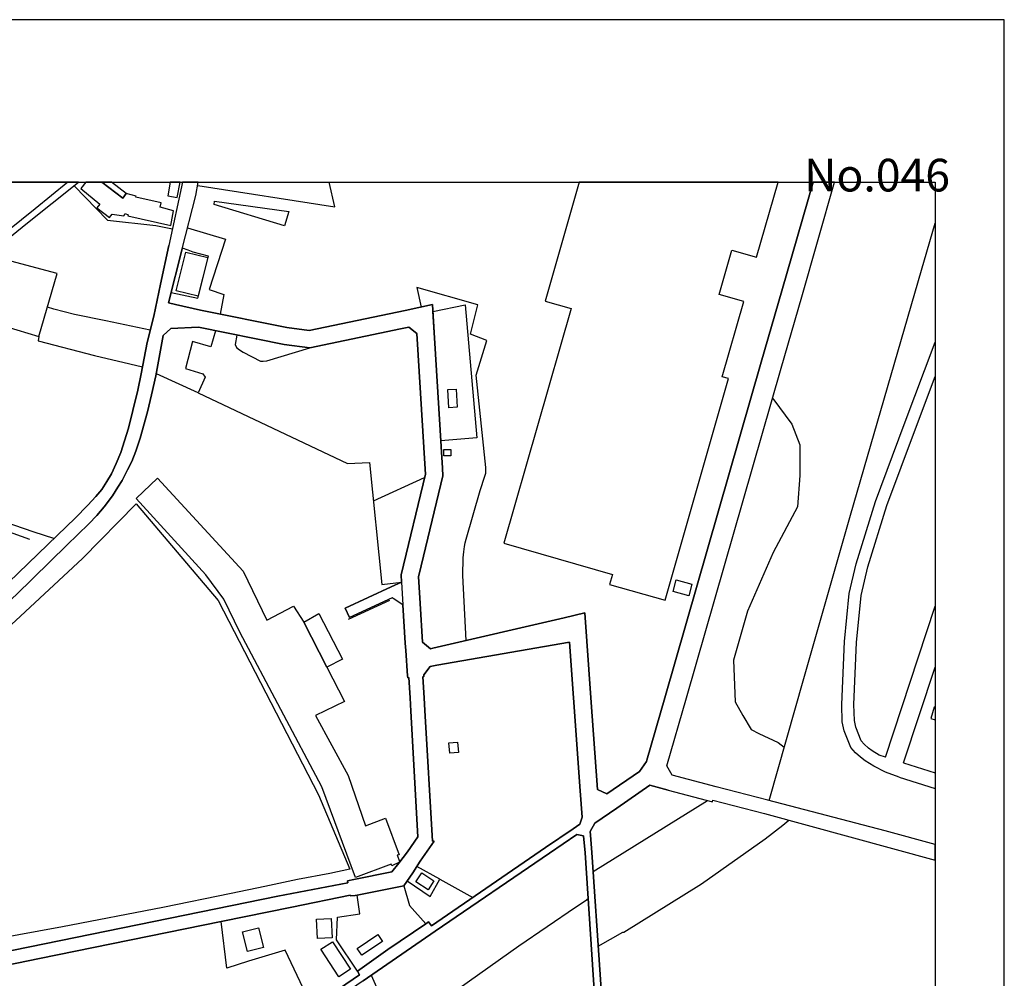
# Model space of a CAD drawing. Extents: x -10 to 410, y -24 to 273.
# Drawn here: x 267 to 410, y 135 to 273 of the extents above; entities that cross this region are included whole.
import ezdxf

# ---------------------------------------------------------------- set-up
doc = ezdxf.new("R2010")
doc.units = 0
for name, color, linetype in [('05_DM_LINE', 7, 'Continuous'), ('06_HOUSE_POLY', 160, 'Continuous'), ('07_HODO_POLY', 1, 'Continuous'), ('08_ROAD_LINE', 3, 'Continuous'), ('09_ROAD_POLY', 5, 'Continuous'), ('12_KASEN_LINE', 4, 'Continuous'), ('印刷レイアウト', 1, 'Continuous'), ('印刷用フレーム', 1, 'Continuous'), ('背景', 3, 'Continuous')]:
    doc.layers.add(name, color=color, linetype=linetype)
doc.styles.add('STD', font='txt')

msp = doc.modelspace()

# ---------------------------------------------------------------- linework, layer by layer
at = {"layer": '05_DM_LINE', "color": 253}
for p, q in [((293.048435, 219.19644), (287.00367, 221.946487)), ((318.393313, 203.571381), (325.798546, 206.942407)), ((395.088373, 165.676881), (399.647268, 179.526854)), ((395.088373, 165.676881), (399.647268, 164.230975)), ((394.437939, 163.626016), (399.647268, 161.97771)), ((350.1881, 149.981543), (366.713534, 160.25499)), ((327.978258, 148.879974), (332.788645, 146.231557))]:
    msp.add_line(p, q, dxfattribs=at)
for points in [[(292.982978, 249.196331), (312.818115, 246.106597), (311.980613, 249.647122)], [(399.647268, 153.908435), (392.413601, 155.844751), (375.453741, 160.294092), (367.992697, 162.247116), (361.598256, 163.915232), (360.833789, 165.266743), (363.66359, 175.106624), (377.383339, 222.782267), (380.353011, 233.094816), (385.115511, 249.647122)], [(275.078817, 249.137764), (279.907807, 244.184751), (286.933046, 243.372225), (289.313262, 242.919023)], [(295.393167, 246.899486), (306.13842, 245.407415), (305.518302, 243.325372), (295.36285, 246.407354), (295.393167, 246.899486)], [(375.63323, 160.251028), (380.657902, 177.907315), (387.428204, 201.512764), (397.70389, 236.915082), (399.647268, 243.705882)], [(291.518123, 243.059755), (296.992725, 241.411277), (294.617676, 234.130067), (296.772928, 233.407286), (296.228258, 230.586959)], [(253.782959, 232.137769), (257.438205, 231.114403), (261.782815, 229.805783), (266.82299, 228.290114), (269.983176, 227.317563), (272.657948, 236.430702), (265.937945, 238.219912), (264.23779, 238.872241), (263.473324, 239.157323), (263.26834, 239.325271), (263.09333, 239.532322)], [(289.112758, 233.700292), (293.013295, 232.876053), (294.528103, 238.934597), (292.328754, 239.536283), (291.603217, 239.817575), (290.763303, 240.130046)], [(331.803347, 183.391734), (331.343427, 192.794089), (331.398204, 195.356551), (331.468484, 196.204217), (331.572871, 196.961966), (331.673467, 197.485448), (331.798524, 198.059745), (333.828719, 205.055873), (334.487766, 207.149457), (334.633493, 207.586985), (334.633493, 208.395549), (333.268202, 221.735475), (334.79369, 226.754979), (332.418641, 227.661211), (333.513148, 231.895578), (324.697838, 234.442537), (325.277992, 231.602745)], [(286.107945, 228.254974), (279.703857, 229.602695), (275.138417, 230.544067), (272.152897, 231.301816), (271.228234, 231.559682)], [(327.00364, 230.965919), (331.647974, 231.942432), (333.353296, 212.712081), (328.123641, 212.247165), (327.187953, 227.915115), (327.00364, 230.965919)], [(295.52787, 228.180732), (294.873646, 225.840995), (292.197841, 226.629922), (291.223223, 222.727662), (293.732975, 221.919099), (294.043723, 221.446431), (293.048435, 219.19644)], [(269.983176, 227.317563), (269.907728, 226.715877), (278.053312, 224.590942), (283.15791, 223.387743), (284.992768, 222.950388)], [(298.633279, 227.55183), (298.388333, 226.196357), (298.588493, 225.751078), (299.03291, 225.434646), (299.543473, 225.094788), (302.063216, 223.786168), (302.438043, 223.79013), (302.96342, 223.829232), (309.213512, 225.696474)], [(394.437939, 163.626016), (392.463555, 164.3643), (390.803364, 165.200252), (389.538669, 165.969887), (388.867909, 166.50112), (388.143061, 167.157411), (387.447841, 167.934625), (386.478046, 170.329138), (386.223454, 171.60658), (386.148006, 174.141653), (386.528, 183.231538), (387.238034, 190.165137), (388.218509, 194.477707), (391.008347, 203.489388), (395.17829, 214.610501), (399.647268, 226.540005)], [(392.468378, 166.50491), (391.538547, 166.801877), (390.543604, 167.411315), (389.998589, 167.836956), (389.388118, 168.391789), (388.958515, 168.876169), (388.163732, 170.837118), (387.968395, 171.805706), (387.898115, 174.12994), (388.272941, 183.106481), (388.968506, 189.880055), (389.907983, 194.024505), (392.663715, 202.926804), (396.817811, 213.997274), (399.647268, 221.553918)], [(293.048435, 219.19644), (314.64815, 208.989311), (317.833485, 209.122119), (319.612877, 191.497183), (322.447846, 191.825328)], [(376.173421, 218.364277), (378.947757, 214.645641), (380.072925, 211.669078), (380.072925, 207.251088), (379.742885, 202.696327), (376.203738, 196.106548), (372.492681, 187.630063), (370.477989, 180.559694), (370.72328, 174.536289), (371.838458, 172.559665), (373.053198, 170.536188), (374.157696, 169.95414), (376.938232, 168.626055), (377.833613, 167.965975)], [(272.15772, 198.11056), (269.298291, 199.051933), (263.532924, 201.020633), (255.612994, 203.755005), (248.913661, 206.130054), (242.407943, 208.544032), (238.213539, 210.129982), (235.322759, 211.235513), (231.902813, 212.684692), (230.628472, 213.204213), (230.358032, 213.395588), (230.228152, 213.551823), (230.218506, 213.614351)], [(268.678174, 197.97758), (257.808209, 201.91119), (241.538745, 208.649452), (237.572751, 210.102593), (235.043707, 204.419047)], [(266.688287, 189.977724), (274.048389, 197.157303), (277.242681, 200.25496), (278.393343, 201.454198), (279.423427, 202.704251), (280.648158, 204.286239), (281.428472, 205.536292)], [(284.058114, 203.137816), (276.293557, 195.235456), (266.647979, 186.27459), (253.492882, 174.20022), (240.293688, 161.8058), (224.103117, 147.270597)], [(284.058114, 203.137816), (295.947827, 189.149523), (310.463392, 161.059592), (314.963376, 150.329153)], [(392.468378, 166.50491), (399.603171, 188.184724), (399.647268, 188.327523)], [(399.647268, 173.72962), (399.532891, 173.762865), (399.053334, 172.094922), (399.647268, 171.922667)], [(399.647268, 173.72962), (399.532891, 173.762865), (399.053334, 172.094922), (399.647268, 171.922667)], [(350.90778, 139.204251), (354.45864, 141.192415), (354.643297, 141.215842), (365.848126, 148.21197), (375.083738, 154.719927), (377.638276, 156.696379), (378.468544, 157.399523)], [(314.963376, 150.329153), (312.103258, 149.715926), (307.428263, 148.825369), (302.663696, 147.836971), (297.828849, 146.794141), (287.928334, 144.790129), (273.423448, 141.989438), (263.603204, 140.196438)], [(323.29844, 148.614357), (326.60332, 146.352652), (327.978258, 148.879974), (324.688192, 150.712075)], [(237.298522, 119.231654), (237.578608, 119.579264), (241.843292, 122.864507), (242.903003, 126.024521), (245.228098, 131.809698), (246.237855, 134.387835), (246.718446, 134.481542), (246.753586, 134.33702), (248.383461, 134.735445), (250.902859, 135.200361), (259.407766, 137.176812), (261.777992, 137.669116), (304.562977, 146.41897), (314.708784, 148.340988)], [(325.998706, 142.434717), (320.483108, 138.700233), (316.088544, 135.559684), (313.058238, 140.094808), (313.188118, 143.356624), (316.447868, 143.876145), (316.048581, 146.559702), (322.813026, 147.887786), (323.62848, 145.051956), (325.998706, 142.434717)], [(318.088422, 134.9971), (319.838531, 131.016637), (308.748768, 123.544225), (311.303307, 119.415278), (326.318066, 129.926953), (339.423554, 139.239391), (347.608067, 144.809766), (349.032959, 145.719788), (349.447748, 146.090997)], [(262.068069, 135.78241), (260.798551, 133.622163), (264.123758, 116.024615), (266.428182, 104.067377), (266.828847, 102.41511), (267.633276, 101.970003), (270.223299, 103.676704), (297.083675, 121.825467), (309.528049, 130.344843), (305.613043, 138.606527), (300.343424, 137.040214), (297.208732, 135.989288), (296.388455, 142.754938), (270.103065, 137.411251), (262.068069, 135.78241)]]:
    msp.add_lwpolyline(points, dxfattribs=at)
at = {"layer": '06_HOUSE_POLY', "color": 255}
for points in [[(278.821913, 246.497271), (278.382319, 245.926935), (280.196851, 244.532361), (280.611985, 245.047919), (282.272176, 244.790226), (282.481982, 245.118199), (282.917442, 244.930786), (282.88747, 244.805729), (289.087609, 243.39169), (289.457612, 245.524548), (287.547651, 246.020642), (287.692, 246.649544), (284.027108, 247.49721), (284.05708, 247.622095), (282.62771, 248.001055), (282.156765, 247.321338), (279.12577, 249.647122), (276.770703, 249.647122), (276.057224, 248.747263)], [(282.62771, 248.001055), (280.496574, 249.647122), (279.12577, 249.647122), (282.156765, 247.321338)], [(290.021918, 247.450357), (290.426028, 249.647122), (289.012161, 249.647122), (288.661795, 247.692547)], [(346.99174, 231.368306), (337.276915, 197.442556), (352.982072, 192.942573), (352.566938, 191.501145), (360.576785, 189.212051), (369.752452, 221.255056), (368.842258, 221.516711), (371.962481, 232.415099), (368.417478, 233.430713), (370.25268, 239.833078), (373.827656, 238.805751), (376.93272, 249.647122), (348.14688, 249.647122), (343.222461, 232.442487)], [(293.031898, 233.149593), (289.852075, 233.930769), (291.237004, 239.540245), (294.417516, 238.762859), (293.031898, 233.149593)], [(329.326668, 217.036192), (329.177496, 219.68082), (330.371566, 219.747138), (330.517293, 217.102683), (329.326668, 217.036192)], [(328.587695, 210.071415), (328.581494, 211.012788), (329.581605, 211.016749), (329.587462, 210.075377), (328.587695, 210.071415)], [(311.642304, 179.532366), (314.187196, 174.555754), (310.031722, 172.547952), (314.751503, 163.868206), (317.256432, 156.583035), (320.147211, 157.680815), (322.10127, 152.415158), (321.846332, 152.333165), (322.156736, 151.465862), (322.116772, 151.450359), (322.161903, 151.321341), (321.041558, 150.817495), (320.941995, 151.036259), (315.777108, 149.110451), (310.937093, 162.243327), (299.062193, 184.602686), (296.731931, 189.352611), (294.16189, 192.856618), (284.091531, 203.922953), (287.152154, 206.856624), (299.5669, 193.41524), (302.956529, 186.340908), (306.821927, 188.368347), (308.317098, 186.051865), (311.642304, 179.532366)], [(364.012234, 189.844915), (361.737093, 190.481569), (362.187023, 192.14176), (364.472154, 191.516648), (364.012234, 189.844915)], [(308.317098, 186.051865), (310.512313, 187.286243), (313.906765, 180.661152), (311.642304, 179.532366), (308.317098, 186.051865)], [(329.456548, 167.083169), (329.326668, 168.583164), (330.57207, 168.684622), (330.696783, 167.184627), (329.456548, 167.083169)], [(326.306353, 147.317451), (324.522138, 148.477587), (325.386513, 149.790168), (327.1411, 148.630032), (326.306353, 147.317451)], [(310.301473, 140.286183), (310.176416, 143.110472), (312.301351, 143.200217), (312.416762, 140.387813), (310.301473, 140.286183)], [(300.18116, 138.395687), (299.456657, 141.262868), (301.781752, 141.844916), (302.5066, 138.981525), (300.18116, 138.395687)], [(313.376565, 134.75491), (310.796533, 138.731584), (312.487042, 139.825229), (315.061217, 135.85269), (313.376565, 134.75491)], [(316.696948, 137.88788), (316.046514, 138.868354), (319.046503, 140.856519), (319.696937, 139.880006), (316.696948, 137.88788)]]:
    msp.add_lwpolyline(points, close=True, dxfattribs=at)
at = {"layer": '07_HODO_POLY', "color": 253}
msp.add_lwpolyline([(259.413623, 236.559721), (268.128681, 243.602702), (275.720983, 249.647122), (274.182058, 249.647122), (269.468479, 245.817554), (258.043509, 236.657389)], dxfattribs=at)
at = {"layer": '08_ROAD_LINE', "color": 253}
for p, q in [((290.755035, 249.647122), (288.788574, 240.477656)), ((290.728163, 240.001027), (288.728285, 232.200297)), ((324.688192, 227.766631), (323.492744, 228.669074)), ((360.543712, 175.106624), (374.503583, 223.610468)), ((314.303296, 188.07138), (314.928236, 186.704194)), ((325.148112, 188.719919), (325.503646, 183.157296)), ((325.503646, 183.157296), (326.657753, 182.196459)), ((347.348307, 175.106624), (346.772976, 183.122156)), ((349.268259, 183.301817), (349.853236, 175.106624)), ((326.57886, 179.637786), (325.683135, 178.430797)), ((348.312934, 161.649565), (347.348307, 175.106624)), ((349.853236, 175.106624), (350.808217, 161.825264)), ((357.947833, 166.094771), (360.543712, 175.106624)), ((357.883409, 165.872218), (357.947833, 166.094771)), ((358.38846, 162.442453), (353.583586, 159.137745)), ((361.018102, 161.739309), (358.38846, 162.442453)), ((350.808217, 161.825264), (352.168685, 161.196362)), ((353.583586, 159.137745), (350.403073, 156.950282)), ((347.28285, 156.169107), (348.233008, 156.817474)), ((348.808339, 155.157282), (347.843368, 155.340906)), ((322.813026, 147.887786), (316.048581, 146.559702)), ((306.588349, 144.825269), (296.388455, 142.754938))]:
    msp.add_line(p, q, dxfattribs=at)
for points in [[(259.413623, 236.559721), (268.128681, 243.602702), (275.720983, 249.647122)], [(290.728163, 240.001027), (292.718395, 247.70426), (293.062904, 249.647122)], [(399.647268, 153.908435), (392.413601, 155.844751), (375.453741, 160.294092), (367.992697, 162.247116), (361.598256, 163.915232), (360.833789, 165.266743), (363.66359, 175.106624), (377.383339, 222.782267), (380.353011, 233.094816), (385.115511, 249.647122)], [(374.503583, 223.610468), (377.468433, 233.930769), (381.991498, 249.647122)], [(272.688265, 198.622157), (275.23798, 201.075237), (277.098332, 202.950231), (278.258295, 204.204245), (279.088563, 205.219859), (279.848207, 206.352607), (280.487961, 207.485527), (281.197995, 208.962094), (281.838439, 210.555796), (282.40309, 212.26284), (282.947759, 214.09477), (283.583724, 216.630016), (284.303404, 219.586941), (284.798465, 221.946487), (285.673519, 226.4854), (286.608173, 230.282412), (287.603117, 234.907281), (288.788574, 240.477656)], [(288.728285, 232.200297), (289.778006, 231.96982), (293.388466, 231.157294)], [(293.388466, 231.157294), (305.888306, 228.637896), (309.112915, 228.231547), (321.81326, 230.876175), (322.983214, 231.122154)], [(322.983214, 231.122154), (326.943007, 231.946394), (327.187953, 227.915115)], [(293.103212, 228.669074), (289.078651, 228.489412), (287.968297, 227.48155)], [(323.492744, 228.669074), (322.322789, 228.430846), (309.213512, 225.696474), (305.477995, 226.165179), (293.103212, 228.669074)], [(327.187953, 227.915115), (328.363075, 208.290129), (328.428187, 207.184597), (324.987915, 192.997177)], [(287.968297, 227.48155), (286.893083, 221.637807), (286.308105, 218.911186), (285.703836, 216.426927), (284.647914, 212.629915), (284.01815, 210.751133), (283.42835, 209.286278), (282.833727, 208.067575), (282.053413, 206.53623), (281.428472, 205.536292)], [(322.447846, 191.825328), (322.383423, 192.860407), (325.913612, 207.411285), (325.867792, 208.141645), (324.688192, 227.766631)], [(281.428472, 205.536292), (280.648158, 204.286239), (279.423427, 202.704251), (278.393343, 201.454198), (277.242681, 200.25496), (274.048389, 197.157303)], [(272.688265, 198.622157), (265.598258, 191.7628), (258.112755, 184.919118), (251.232899, 178.614421), (241.783002, 169.919), (233.428301, 162.215938), (226.317969, 155.282339), (224.803505, 153.739453), (217.648041, 147.282311)], [(274.048389, 197.157303), (266.688287, 189.977724), (259.402943, 183.485441), (252.53859, 177.196419), (243.088349, 168.500998), (234.723313, 160.790186), (227.668446, 153.684676), (226.192912, 152.305777), (224.553391, 150.727578), (220.288707, 146.879924)], [(324.987915, 192.997177), (324.902821, 192.641644), (325.148112, 188.719919)], [(322.447846, 191.825328), (320.973345, 191.149573), (314.303296, 188.07138)], [(322.657997, 188.532334), (321.263422, 189.461993), (321.123551, 189.567413), (314.928236, 186.704194)], [(323.703583, 175.106624), (323.518237, 178.016697), (323.353217, 178.004983), (323.338403, 178.282313), (323.072786, 181.915167), (323.008363, 182.997271), (322.657997, 188.532334)], [(326.657753, 182.196459), (326.973324, 182.2707), (345.968202, 186.669054)], [(345.968202, 186.669054), (348.968536, 187.372198), (349.268259, 183.301817)], [(346.772976, 183.122156), (327.543487, 179.801945), (326.57886, 179.637786)], [(325.683135, 178.430797), (325.697949, 178.157256), (325.538786, 178.145543), (325.728266, 175.106624)], [(324.808081, 155.016722), (323.82864, 173.149466), (323.703583, 175.106624)], [(325.728266, 175.106624), (325.848155, 173.282274), (326.93336, 154.380069)], [(352.168685, 161.196362), (356.893289, 164.450255), (357.883409, 165.872218)], [(348.233008, 156.817474), (348.588542, 157.821375), (348.312934, 161.649565)], [(361.018102, 161.739309), (367.423568, 160.071366), (367.487991, 160.309595), (374.983141, 158.352608), (399.647268, 151.635533)], [(350.403073, 156.950282), (349.768142, 155.790146), (349.803282, 155.219811)], [(347.843368, 155.340906), (343.843267, 152.614285), (327.338504, 141.356574), (316.923291, 134.19646), (297.628689, 120.985552), (270.798286, 102.856426), (269.072982, 101.657189), (267.61295, 100.801771), (267.268096, 99.969781), (267.633276, 97.731502), (268.223421, 94.16135), (269.228011, 90.02069), (271.983054, 76.321267), (276.543671, 53.227759), (276.733152, 51.96582), (278.218332, 50.946417), (280.388398, 52.477762)], [(325.998706, 142.434717), (326.3787, 142.69241), (326.813127, 142.122247), (343.277927, 153.442486), (347.28285, 156.169107)], [(213.643118, 100.954045), (215.018056, 101.899379), (237.053231, 118.446517), (237.298522, 119.231654), (237.578608, 119.579264), (241.843292, 122.864507), (242.903003, 126.024521), (245.228098, 131.809698), (246.237855, 134.387835), (246.718446, 134.481542), (246.753586, 134.33702), (248.383461, 134.735445), (250.902859, 135.200361), (259.407766, 137.176812), (261.777992, 137.669116), (304.562977, 146.41897), (314.708784, 148.340988), (314.657796, 148.610395), (315.583493, 148.837082), (321.058095, 149.930728), (322.07302, 151.180781), (323.303263, 152.840972), (324.808081, 155.016722)], [(326.93336, 154.380069), (327.16866, 154.38782), (325.178429, 151.465862), (324.072898, 149.770703), (322.813026, 147.887786)], [(352.183154, 104.809795), (351.408008, 116.770478), (350.1881, 135.036202), (349.008499, 152.6651), (348.808339, 155.157282)], [(349.803282, 155.219811), (350.008266, 152.73159), (351.188211, 135.067552), (352.402951, 116.829045), (353.178442, 104.875941)], [(316.048581, 146.559702), (315.758504, 146.536275), (315.068107, 146.469785), (315.053293, 146.55195), (306.588349, 144.825269)], [(296.388455, 142.754938), (270.103065, 137.411251), (262.068069, 135.78241), (260.798551, 133.622163), (264.123758, 116.024615), (266.428182, 104.067377), (266.828847, 102.41511), (267.633276, 101.970003), (270.223299, 103.676704), (297.083675, 121.825467), (309.528049, 130.344843)], [(316.088544, 135.559684), (320.483108, 138.700233), (325.998706, 142.434717)], [(309.528049, 130.344843), (316.403082, 135.044126), (316.088544, 135.559684)]]:
    msp.add_lwpolyline(points, dxfattribs=at)
at = {"layer": '09_ROAD_POLY', "color": 7}
for points in [[(259.413623, 236.559721), (268.128681, 243.602702), (275.720983, 249.647122), (264.219876, 249.647122)], [(352.402951, 116.829045), (351.188211, 135.067552), (350.008266, 152.73159), (349.803282, 155.219811), (349.768142, 155.790146), (350.403073, 156.950282), (353.583586, 159.137745), (358.38846, 162.442453), (361.018102, 161.739309), (367.423568, 160.071366), (367.487991, 160.309595), (374.983141, 158.352608), (399.647268, 151.635533), (399.647268, 153.908435), (392.413601, 155.844751), (375.453741, 160.294092), (367.992697, 162.247116), (361.598256, 163.915232), (360.833789, 165.266743), (363.66359, 175.106624), (377.383339, 222.782267), (380.353011, 233.094816), (385.115511, 249.647122), (381.991498, 249.647122), (377.468433, 233.930769), (374.503583, 223.610468), (360.543712, 175.106624), (357.947833, 166.094771), (357.883409, 165.872218), (356.893289, 164.450255), (352.168685, 161.196362), (350.808217, 161.825264), (349.853236, 175.106624), (349.268259, 183.301817), (348.968536, 187.372198), (345.968202, 186.669054), (326.973324, 182.2707), (326.657753, 182.196459), (325.503646, 183.157296), (325.148112, 188.719919), (324.902821, 192.641644), (324.987915, 192.997177), (328.428187, 207.184597), (328.363075, 208.290129), (327.187953, 227.915115), (326.943007, 231.946394), (322.983214, 231.122154), (321.81326, 230.876175), (309.112915, 228.231547), (305.888306, 228.637896), (293.388466, 231.157294), (289.778006, 231.96982), (288.728285, 232.200297), (290.728163, 240.001027), (292.718395, 247.70426), (293.062904, 249.647122), (290.755035, 249.647122), (288.788574, 240.477656), (287.603117, 234.907281), (286.608173, 230.282412), (285.673519, 226.4854), (284.798465, 221.946487), (284.303404, 219.586941), (283.583724, 216.630016), (282.947759, 214.09477), (282.40309, 212.26284), (281.838439, 210.555796), (281.197995, 208.962094), (280.487961, 207.485527), (279.848207, 206.352607), (279.088563, 205.219859), (278.258295, 204.204245), (277.098332, 202.950231), (275.23798, 201.075237), (272.688265, 198.622157), (265.598258, 191.7628)], [(266.688287, 189.977724), (274.048389, 197.157303), (277.242681, 200.25496), (278.393343, 201.454198), (279.423427, 202.704251), (280.648158, 204.286239), (281.428472, 205.536292), (282.053413, 206.53623), (282.833727, 208.067575), (283.42835, 209.286278), (284.01815, 210.751133), (284.647914, 212.629915), (285.703836, 216.426927), (286.308105, 218.911186), (286.893083, 221.637807), (287.968297, 227.48155), (289.078651, 228.489412), (293.103212, 228.669074), (305.477995, 226.165179), (309.213512, 225.696474), (322.322789, 228.430846), (323.492744, 228.669074), (324.688192, 227.766631), (325.867792, 208.141645), (325.913612, 207.411285), (322.383423, 192.860407), (322.447846, 191.825328), (322.446813, 191.825328), (322.656963, 188.532334), (322.657997, 188.532334), (323.008363, 182.997271), (323.072786, 181.915167), (323.338403, 178.282313), (323.353217, 178.004983), (323.518237, 178.016697), (323.703583, 175.106624), (323.82864, 173.149466), (324.808081, 155.016722), (323.303263, 152.840972), (322.07302, 151.180781), (321.058095, 149.930728), (315.583493, 148.837082), (314.657796, 148.610395), (314.708784, 148.340988), (304.562977, 146.41897), (261.777992, 137.669116)], [(262.068069, 135.78241), (270.103065, 137.411251), (296.388455, 142.754938), (306.588349, 144.825269), (315.053293, 146.55195), (315.068107, 146.469785), (315.758504, 146.536275), (316.048581, 146.559702), (322.813026, 147.887786), (324.072898, 149.770703), (325.178429, 151.465862), (327.16866, 154.38782), (326.93336, 154.380069), (325.848155, 173.282274), (325.728266, 175.106624), (325.538786, 178.145543), (325.697949, 178.157256), (325.683135, 178.430797), (326.57886, 179.637786), (327.543487, 179.801945), (346.772976, 183.122156), (347.348307, 175.106624), (348.312934, 161.649565), (348.588542, 157.821375), (348.233008, 156.817474), (347.28285, 156.169107), (343.277927, 153.442486), (326.813127, 142.122247), (326.3787, 142.69241), (325.998706, 142.434717), (320.483108, 138.700233), (316.088544, 135.559684), (316.403082, 135.044126), (309.528049, 130.344843)], [(316.923291, 134.19646), (327.338504, 141.356574), (343.843267, 152.614285), (347.843368, 155.340906), (348.808339, 155.157282), (349.008499, 152.6651), (350.1881, 135.036202), (351.408008, 116.770478)]]:
    msp.add_lwpolyline(points, dxfattribs=at)
msp.add_lwpolyline([(322.656963, 188.532334), (321.263422, 189.461993), (321.123551, 189.567413), (314.928236, 186.704194), (314.303296, 188.07138), (320.973345, 191.149573), (322.446813, 191.825328), (322.656963, 188.532334)], close=True, dxfattribs=at)
at = {"layer": '12_KASEN_LINE', "color": 7}
msp.add_line((314.76735, 186.469927), (320.791444, 189.235478), dxfattribs=at)
at = {"layer": '印刷レイアウト', "color": 7}
for points in [[(-10.309448, -23.852808), (409.661817, -23.852808), (409.632878, 273.147152), (-10.338387, 273.147152)], [(399.647269, -0.352433), (-0.353122, -0.352433), (-0.353122, 249.647122), (399.647269, 249.647122)]]:
    msp.add_lwpolyline(points, close=True, dxfattribs=at)
at = {"layer": '印刷用フレーム', "color": 7}
msp.add_lwpolyline([(399.647268, -0.352778), (-0.352778, -0.352778), (-0.352778, 249.647122), (399.647268, 249.647122)], close=True, dxfattribs=at)
msp.add_lwpolyline([(399.647268, -0.352778), (-0.352778, -0.352778), (-0.352778, 249.647122), (399.647268, 249.647122)], close=True, dxfattribs=at)
at = {"layer": '背景', "color": 7}
msp.add_lwpolyline([(399.647268, -0.352778), (-0.352778, -0.352778), (-0.352778, 249.647122), (399.647268, 249.647122)], close=True, dxfattribs=at)

# ---------------------------------------------------------------- texts
at = {"layer": '印刷レイアウト', "color": 7, "insert": (380.712363, 253.036989), "char_height": 4.724702, "attachment_point": 1, "style": 'STD'}
msp.add_mtext('\\fMS PGothic|b0|i0|c128;\\H4.7247;\\C7;No.046', dxfattribs=at)

doc.saveas('drawing.dxf')
